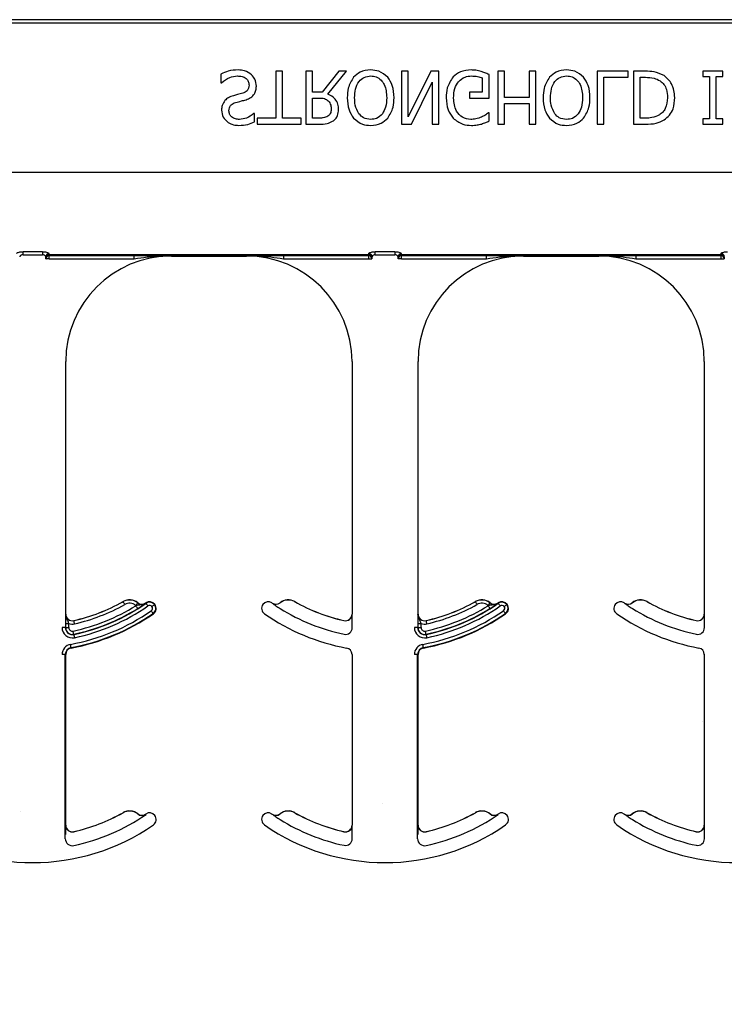
# Model space of a CAD drawing. Units: inches. Extents: x -16 to 88, y -8 to 105.
# Drawn here: x 38 to 40, y 37 to 39 of the extents above; entities that cross this region are included whole.
import ezdxf

# ---------------------------------------------------------------- set-up
doc = ezdxf.new("R2010")
doc.units = ezdxf.units.IN
doc.header["$MEASUREMENT"] = 0
doc.layers.add('Notes', color=7, linetype='Continuous')

# ---------------------------------------------------------------- blocks, each defined once
blk = doc.blocks.new('8ifixed')
at = {"color": 8, "linetype": 'Continuous', "lineweight": 25}
for p, q in [((130.6484, 46.6827), (122.6484, 46.6827)), ((122.6484, 46.6749), (130.6484, 46.6749)), ((130.6484, 46.321), (122.6484, 46.321)), ((127.0883, 46.1332), (127.0423, 46.1332)), ((127.0423, 46.126), (127.0423, 46.1332)), ((127.0423, 46.126), (127.0883, 46.126)), ((127.0883, 46.1332), (127.0883, 46.126)), ((127.0966, 46.1165), (127.0967, 46.1164)), ((127.1045, 46.1164), (127.0967, 46.1164)), ((127.8601, 46.1261), (127.1043, 46.1261)), ((127.1043, 46.1252), (127.1043, 46.1261)), ((127.8601, 46.1252), (127.1043, 46.1252)), ((127.1044, 46.1243), (127.86, 46.1243)), ((127.1045, 46.1242), (127.1044, 46.1243)), ((127.3056, 46.1242), (127.1045, 46.1242)), ((127.1045, 46.1164), (127.1045, 46.1242)), ((127.1045, 46.1164), (127.3056, 46.1164)), ((127.3056, 46.1164), (127.3056, 46.1242)), ((127.3934, 46.1229), (127.3934, 46.1239)), ((127.571, 46.1239), (127.571, 46.1229)), ((127.8599, 46.1242), (127.6588, 46.1242)), ((127.6588, 46.1242), (127.6588, 46.1164)), ((127.6588, 46.1164), (127.8599, 46.1164)), ((127.86, 46.1243), (127.8599, 46.1242)), ((127.8599, 46.1242), (127.8599, 46.1164)), ((127.8599, 46.1164), (127.8677, 46.1164)), ((127.8601, 46.1261), (127.8601, 46.1252)), ((127.8677, 46.1164), (127.8678, 46.1165)), ((127.9221, 46.1332), (127.8761, 46.1332)), ((127.8761, 46.126), (127.8761, 46.1332)), ((127.8761, 46.126), (127.9221, 46.126)), ((127.9221, 46.1332), (127.9221, 46.126)), ((127.9304, 46.1165), (127.9305, 46.1164)), ((127.9383, 46.1164), (127.9305, 46.1164)), ((128.694, 46.1261), (127.9381, 46.1261)), ((127.9381, 46.1252), (127.9381, 46.1261)), ((128.694, 46.1252), (127.9381, 46.1252)), ((127.9382, 46.1243), (128.6939, 46.1243)), ((127.9383, 46.1242), (127.9382, 46.1243)), ((128.1394, 46.1242), (127.9383, 46.1242)), ((127.9383, 46.1164), (127.9383, 46.1242)), ((127.9383, 46.1164), (128.1394, 46.1164)), ((128.1394, 46.1164), (128.1394, 46.1242)), ((128.2272, 46.1229), (128.2272, 46.1239)), ((128.4048, 46.1239), (128.4048, 46.1229)), ((128.6938, 46.1242), (128.4926, 46.1242)), ((128.4926, 46.1242), (128.4926, 46.1164)), ((128.4926, 46.1164), (128.6938, 46.1164)), ((128.6939, 46.1243), (128.6938, 46.1242)), ((128.6938, 46.1242), (128.6938, 46.1164)), ((128.6938, 46.1164), (128.7016, 46.1164)), ((128.694, 46.1261), (128.694, 46.1252)), ((128.7016, 46.1164), (128.7017, 46.1165)), ((127.279, 45.3042), (127.2791, 45.3041)), ((127.3138, 45.3014), (127.3137, 45.3013)), ((127.3325, 45.3007), (127.3324, 45.3008)), ((127.3329, 45.3011), (127.3334, 45.3003)), ((127.3536, 45.297), (127.3543, 45.2976)), ((127.632, 45.3008), (127.6319, 45.3007)), ((127.6507, 45.3013), (127.6506, 45.3014)), ((127.6853, 45.3041), (127.6854, 45.3042)), ((128.1129, 45.3042), (128.1129, 45.3041)), ((128.1476, 45.3014), (128.1475, 45.3013)), ((128.1663, 45.3007), (128.1663, 45.3008)), ((128.1667, 45.3011), (128.1673, 45.3003)), ((128.1874, 45.297), (128.1882, 45.2976)), ((128.4658, 45.3008), (128.4657, 45.3007)), ((128.4845, 45.3013), (128.4845, 45.3014)), ((128.5191, 45.3041), (128.5192, 45.3042)), ((127.1434, 45.2746), (127.1433, 45.2746)), ((127.3502, 45.2762), (127.3507, 45.2754)), ((127.8211, 45.2746), (127.821, 45.2746)), ((127.9772, 45.2746), (127.9771, 45.2746)), ((128.184, 45.2762), (128.1846, 45.2754)), ((128.655, 45.2746), (128.6548, 45.2746)), ((127.143, 45.2525), (127.143, 45.2426)), ((127.143, 45.2525), (127.1508, 45.2525)), ((127.1508, 45.2426), (127.1508, 45.2525)), ((127.1625, 45.2593), (127.1625, 45.2594)), ((127.8019, 45.2594), (127.8019, 45.2593)), ((127.8214, 45.2426), (127.8214, 45.2525)), ((127.9768, 45.2525), (127.9768, 45.2426)), ((127.9768, 45.2525), (127.9847, 45.2525)), ((127.9847, 45.2426), (127.9847, 45.2525)), ((127.9964, 45.2593), (127.9963, 45.2594)), ((128.6357, 45.2594), (128.6357, 45.2593)), ((128.6552, 45.2426), (128.6552, 45.2525)), ((127.1424, 45.2426), (127.1346, 45.2426)), ((127.143, 45.2426), (127.1424, 45.2426)), ((127.143, 45.2426), (127.1508, 45.2426)), ((127.1625, 45.2264), (127.1623, 45.2269)), ((127.9763, 45.2426), (127.9685, 45.2426)), ((127.9768, 45.2426), (127.9763, 45.2426)), ((127.9768, 45.2426), (127.9847, 45.2426)), ((127.9963, 45.2264), (127.9962, 45.2269)), ((127.1562, 45.1943), (127.156, 45.1952)), ((127.99, 45.1943), (127.9899, 45.1952)), ((127.1424, 45.1789), (127.1346, 45.1789)), ((127.1424, 44.7426), (127.1424, 45.1789)), ((127.1424, 45.1789), (127.1434, 45.1789)), ((127.821, 45.1789), (127.8219, 45.1789)), ((127.9763, 45.1789), (127.9685, 45.1789)), ((127.9763, 44.7426), (127.9763, 45.1789)), ((127.9763, 45.1789), (127.9772, 45.1789)), ((128.6548, 45.1789), (128.6558, 45.1789)), ((127.279, 44.8042), (127.2791, 44.8041)), ((127.3138, 44.8014), (127.3137, 44.8013)), ((127.3325, 44.8007), (127.3324, 44.8008)), ((127.3329, 44.8011), (127.3334, 44.8003)), ((127.6101, 44.7976), (127.6108, 44.797)), ((127.632, 44.8008), (127.6319, 44.8007)), ((127.6507, 44.8013), (127.6506, 44.8014)), ((127.6853, 44.8041), (127.6854, 44.8042)), ((128.1129, 44.8042), (128.1129, 44.8041)), ((128.1476, 44.8014), (128.1475, 44.8013)), ((128.1663, 44.8007), (128.1663, 44.8008)), ((128.1667, 44.8011), (128.1673, 44.8003)), ((128.4439, 44.7976), (128.4447, 44.797)), ((128.4658, 44.8008), (128.4657, 44.8007)), ((128.4845, 44.8013), (128.4845, 44.8014)), ((128.5191, 44.8041), (128.5192, 44.8042)), ((127.1434, 44.7746), (127.1433, 44.7746)), ((127.1625, 44.7593), (127.1625, 44.7594)), ((127.8019, 44.7594), (127.8019, 44.7593)), ((127.8211, 44.7746), (127.821, 44.7746)), ((127.9772, 44.7746), (127.9771, 44.7746)), ((127.9964, 44.7593), (127.9963, 44.7594)), ((128.6357, 44.7594), (128.6357, 44.7593)), ((128.655, 44.7746), (128.6548, 44.7746)), ((127.8214, 44.7426), (127.8214, 44.7525)), ((128.6552, 44.7426), (128.6552, 44.7525))]:
    blk.add_line(p, q, dxfattribs=at)
at = {"color": 7, "linetype": 'Continuous', "lineweight": 25}
for p, q in [((127.6404, 46.5604), (127.6404, 46.4497)), ((127.6563, 46.5604), (127.6404, 46.5604)), ((127.6563, 46.4497), (127.6563, 46.5604)), ((127.7116, 46.5604), (127.7116, 46.4354)), ((127.7275, 46.5604), (127.7116, 46.5604)), ((127.7275, 46.5114), (127.7275, 46.5604)), ((127.7895, 46.5604), (127.7501, 46.5114)), ((127.7638, 46.5067), (127.8082, 46.5604)), ((127.8082, 46.5604), (127.7895, 46.5604)), ((127.9537, 46.5604), (127.9379, 46.5604)), ((127.9379, 46.5604), (127.9379, 46.4354)), ((128.0077, 46.5604), (127.9537, 46.4527)), ((127.9537, 46.4527), (127.9537, 46.5604)), ((128.0265, 46.5604), (128.0077, 46.5604)), ((128.0265, 46.4354), (128.0265, 46.5604)), ((128.1816, 46.5604), (128.1658, 46.5604)), ((128.1658, 46.5604), (128.1658, 46.4354)), ((128.1816, 46.4987), (128.1816, 46.5604)), ((128.2401, 46.5604), (128.2401, 46.4987)), ((128.256, 46.5604), (128.2401, 46.5604)), ((128.256, 46.4354), (128.256, 46.5604)), ((128.4015, 46.5604), (128.4015, 46.4354)), ((128.4743, 46.5604), (128.4015, 46.5604)), ((128.4743, 46.5462), (128.4743, 46.5604)), ((128.5156, 46.5604), (128.487, 46.5604)), ((128.487, 46.5604), (128.487, 46.4354)), ((128.699, 46.5604), (128.6515, 46.5604)), ((128.6515, 46.5604), (128.6515, 46.5478)), ((128.699, 46.5478), (128.699, 46.5604)), ((127.5107, 46.554), (127.5107, 46.5335)), ((127.5107, 46.5335), (127.5119, 46.5335)), ((127.9616, 46.4354), (128.0107, 46.5344)), ((128.0107, 46.5344), (128.0107, 46.4354)), ((128.1294, 46.5452), (128.1294, 46.5114)), ((128.1452, 46.4972), (128.1452, 46.5527)), ((128.4173, 46.4354), (128.4173, 46.5462)), ((128.4173, 46.5462), (128.4743, 46.5462)), ((128.5028, 46.4497), (128.5028, 46.5462)), ((128.5028, 46.5462), (128.5155, 46.5462)), ((128.6515, 46.5478), (128.6673, 46.5478)), ((128.6673, 46.5478), (128.6673, 46.4481)), ((128.6832, 46.4481), (128.6832, 46.5478)), ((128.6832, 46.5478), (128.699, 46.5478)), ((127.7501, 46.5114), (127.7275, 46.5114)), ((128.1294, 46.5114), (128.0993, 46.5114)), ((128.0993, 46.5114), (128.0993, 46.4972)), ((127.7275, 46.4972), (127.7421, 46.4972)), ((127.7275, 46.4497), (127.7275, 46.4972)), ((128.0993, 46.4972), (128.1452, 46.4972)), ((128.2401, 46.4987), (128.1816, 46.4987)), ((128.1452, 46.4623), (128.1438, 46.4623)), ((128.1452, 46.4428), (128.1452, 46.4623)), ((128.1816, 46.4845), (128.2401, 46.4845)), ((128.1816, 46.4354), (128.1816, 46.4845)), ((128.2401, 46.4845), (128.2401, 46.4354)), ((127.5898, 46.4608), (127.5886, 46.4608)), ((127.5898, 46.4405), (127.5898, 46.4608)), ((127.6404, 46.4497), (127.5961, 46.4497)), ((127.5961, 46.4497), (127.5961, 46.4354)), ((127.7006, 46.4497), (127.6563, 46.4497)), ((127.7006, 46.4354), (127.7006, 46.4497)), ((127.7439, 46.4497), (127.7275, 46.4497)), ((128.5155, 46.4497), (128.5028, 46.4497)), ((128.6515, 46.4481), (128.6515, 46.4354)), ((128.6673, 46.4481), (128.6515, 46.4481)), ((128.699, 46.4481), (128.6832, 46.4481)), ((128.699, 46.4354), (128.699, 46.4481)), ((127.5961, 46.4354), (127.7006, 46.4354)), ((127.7116, 46.4354), (127.7436, 46.4354)), ((127.9379, 46.4354), (127.9616, 46.4354)), ((128.0107, 46.4354), (128.0265, 46.4354)), ((128.1658, 46.4354), (128.1816, 46.4354)), ((128.2401, 46.4354), (128.256, 46.4354)), ((128.4015, 46.4354), (128.4173, 46.4354)), ((128.487, 46.4354), (128.5153, 46.4354)), ((128.6515, 46.4354), (128.699, 46.4354)), ((127.3934, 46.1229), (127.571, 46.1229)), ((128.2272, 46.1229), (128.4048, 46.1229)), ((127.1434, 45.2746), (127.1434, 45.8729)), ((127.821, 45.8729), (127.821, 45.2746)), ((127.9772, 45.2746), (127.9772, 45.8729)), ((128.6548, 45.8729), (128.6548, 45.2746)), ((127.1434, 44.7746), (127.1434, 45.1789)), ((127.821, 45.1789), (127.821, 44.7746)), ((127.9772, 44.7746), (127.9772, 45.1789)), ((128.6548, 45.1789), (128.6548, 44.7746))]:
    blk.add_line(p, q, dxfattribs=at)
at = {"color": 8, "linetype": 'Continuous', "lineweight": 25, "flags": 128}
for points in [[(127.2829, 45.2973), (127.2822, 45.2986), (127.2815, 45.2999), (127.2808, 45.301), (127.2802, 45.3021), (127.2798, 45.3029), (127.2794, 45.3036), (127.2792, 45.304), (127.2791, 45.3041)], [(127.3088, 45.2952), (127.3098, 45.2964), (127.3107, 45.2975), (127.3115, 45.2985), (127.3122, 45.2995), (127.3129, 45.3002), (127.3133, 45.3008), (127.3136, 45.3012), (127.3137, 45.3013)], [(127.3334, 45.3003), (127.3335, 45.3002), (127.3338, 45.2998), (127.3342, 45.2992), (127.3348, 45.2984), (127.3354, 45.2974), (127.3362, 45.2963), (127.337, 45.2951), (127.3379, 45.2939)], [(127.3536, 45.297), (127.3534, 45.2969), (127.3531, 45.2966), (127.3525, 45.2962), (127.3517, 45.2956), (127.3507, 45.2949), (127.3497, 45.2941), (127.3485, 45.2933), (127.3473, 45.2924)], [(128.1168, 45.2973), (128.116, 45.2986), (128.1153, 45.2999), (128.1147, 45.301), (128.1141, 45.3021), (128.1136, 45.3029), (128.1132, 45.3036), (128.113, 45.304), (128.1129, 45.3041)], [(128.1427, 45.2952), (128.1436, 45.2964), (128.1445, 45.2975), (128.1454, 45.2985), (128.1461, 45.2995), (128.1467, 45.3002), (128.1471, 45.3008), (128.1474, 45.3012), (128.1475, 45.3013)], [(128.1673, 45.3003), (128.1674, 45.3002), (128.1676, 45.2998), (128.168, 45.2992), (128.1686, 45.2984), (128.1693, 45.2974), (128.17, 45.2963), (128.1709, 45.2951), (128.1717, 45.2939)], [(128.1874, 45.297), (128.1873, 45.2969), (128.1869, 45.2966), (128.1863, 45.2962), (128.1855, 45.2956), (128.1846, 45.2949), (128.1835, 45.2941), (128.1824, 45.2933), (128.1811, 45.2924)], [(127.3137, 45.288), (127.3136, 45.2881), (127.3134, 45.2885), (127.313, 45.2891), (127.3125, 45.29), (127.3119, 45.291), (127.3112, 45.2921), (127.3104, 45.2933), (127.3096, 45.2946)], [(127.3502, 45.2762), (127.3501, 45.2764), (127.3498, 45.2767), (127.3494, 45.2773), (127.3488, 45.2781), (127.3482, 45.2791), (127.3474, 45.2802), (127.3466, 45.2814), (127.3457, 45.2826)], [(128.1476, 45.288), (128.1475, 45.2881), (128.1472, 45.2885), (128.1468, 45.2891), (128.1463, 45.29), (128.1457, 45.291), (128.145, 45.2921), (128.1442, 45.2933), (128.1434, 45.2946)], [(128.184, 45.2762), (128.1839, 45.2764), (128.1837, 45.2767), (128.1832, 45.2773), (128.1827, 45.2781), (128.182, 45.2791), (128.1812, 45.2802), (128.1804, 45.2814), (128.1796, 45.2826)], [(127.1643, 45.2516), (127.1639, 45.2531), (127.1636, 45.2545), (127.1633, 45.2558), (127.163, 45.257), (127.1628, 45.2579), (127.1627, 45.2586), (127.1626, 45.2591), (127.1625, 45.2593)], [(127.9981, 45.2516), (127.9978, 45.2531), (127.9974, 45.2545), (127.9971, 45.2558), (127.9969, 45.257), (127.9967, 45.2579), (127.9965, 45.2586), (127.9964, 45.2591), (127.9964, 45.2593)], [(127.1623, 45.2269), (127.1623, 45.2271), (127.1622, 45.2276), (127.1621, 45.2283), (127.1619, 45.2292), (127.1616, 45.2304), (127.1613, 45.2317), (127.161, 45.2331), (127.1607, 45.2346)], [(127.1625, 45.2264), (127.1625, 45.2262), (127.1626, 45.2258), (127.1627, 45.2251), (127.1629, 45.2241), (127.1632, 45.223), (127.1635, 45.2217), (127.1638, 45.2202), (127.1641, 45.2188)], [(127.9962, 45.2269), (127.9961, 45.2271), (127.9961, 45.2276), (127.9959, 45.2283), (127.9957, 45.2292), (127.9955, 45.2304), (127.9952, 45.2317), (127.9949, 45.2331), (127.9946, 45.2346)], [(127.9963, 45.2264), (127.9963, 45.2262), (127.9964, 45.2258), (127.9966, 45.2251), (127.9968, 45.2241), (127.997, 45.223), (127.9973, 45.2217), (127.9976, 45.2202), (127.9979, 45.2188)], [(127.156, 45.1952), (127.156, 45.1954), (127.1559, 45.1958), (127.1558, 45.1966), (127.1556, 45.1975), (127.1554, 45.1987), (127.1551, 45.2), (127.1549, 45.2014), (127.1546, 45.2029)], [(127.9899, 45.1952), (127.9898, 45.1954), (127.9897, 45.1958), (127.9896, 45.1966), (127.9894, 45.1975), (127.9892, 45.1987), (127.989, 45.2), (127.9887, 45.2014), (127.9884, 45.2029)]]:
    blk.add_lwpolyline(points, dxfattribs=at)
at = {"color": 8, "linetype": 'Continuous', "lineweight": 25}
for centre, radius, start, end in [((127.1039, 46.1208), 0.00774, 89.4894, 178.9159), ((127.1043, 46.1182), 0.00782, 90.0295, 179.9102), ((127.1039, 46.1177), 0.00748, 87.268, 175.7604), ((127.1044, 46.1165), 0.00781, 90.0214, 179.9786), ((127.1045, 46.1164), 0.00781, 90.0214, 179.9786), ((127.8599, 46.1164), 0.00781, 0.0153, 89.9847), ((127.86, 46.1165), 0.00781, 0.0153, 89.9847), ((127.8601, 46.1182), 0.00782, 0.0916, 89.9687), ((127.8605, 46.1177), 0.00748, 4.2459, 92.7257), ((127.8605, 46.1208), 0.00774, 1.0841, 90.5149), ((127.9377, 46.1208), 0.00774, 89.4851, 178.9159), ((127.9381, 46.1182), 0.00782, 90.0295, 179.9102), ((127.9377, 46.1177), 0.00748, 87.2743, 175.7541), ((127.9382, 46.1165), 0.00781, 90.0196, 179.9847), ((127.9383, 46.1164), 0.00781, 90.0196, 179.9847), ((128.6938, 46.1164), 0.00781, 0.0238, 89.9762), ((128.6939, 46.1165), 0.00781, 0.0238, 89.9762), ((128.694, 46.1182), 0.00782, 0.0898, 89.9705), ((128.6943, 46.1177), 0.00748, 4.2396, 92.732), ((128.6944, 46.1208), 0.00774, 1.0841, 90.5149), ((127.0653, 45.6859), 0.4454, 282.8396, 299.2478), ((127.2943, 45.277), 0.0311, 51.4439, 119.2478), ((127.2943, 45.277), 0.0233, 51.4439, 119.2478), ((127.3418, 45.2883), 0.0147, 36.6607, 124.8121), ((127.3418, 45.2883), 0.0147, 304.8121, 36.6607), ((127.6409, 45.3136), 0.0158, 235.2559, 308.5561), ((127.6701, 45.277), 0.0311, 60.7522, 128.5561), ((127.8991, 45.6859), 0.4454, 282.8396, 299.2478), ((128.1281, 45.277), 0.0311, 51.4439, 119.2478), ((128.1281, 45.277), 0.0233, 51.4439, 119.2478), ((128.1756, 45.2883), 0.0147, 36.6607, 124.8121), ((128.1756, 45.2883), 0.0147, 304.8121, 36.6607), ((128.4747, 45.3136), 0.0158, 235.2559, 308.5561), ((128.5039, 45.277), 0.0311, 60.7522, 128.5561), ((127.0653, 45.6859), 0.4912, 280.4757, 304.8121), ((127.0653, 45.6859), 0.499, 280.4757, 304.8121), ((127.0653, 45.6859), 0.4613, 281.9405, 301.9759), ((127.0653, 45.6859), 0.4691, 281.9405, 301.9759), ((127.0653, 45.6859), 0.4775, 281.9405, 304.8121), ((127.3235, 45.3136), 0.0236, 231.4439, 233.7426), ((127.3418, 45.2883), 0.00686, 36.6607, 124.8121), ((127.3418, 45.2883), 0.00686, 304.8121, 36.6607), ((127.8991, 45.6859), 0.4691, 238.0241, 258.0595), ((127.8991, 45.6859), 0.4912, 280.4757, 304.8121), ((127.8991, 45.6859), 0.499, 280.4757, 304.8121), ((127.8991, 45.6859), 0.4613, 281.9405, 301.9759), ((127.8991, 45.6859), 0.4691, 281.9405, 301.9759), ((127.8991, 45.6859), 0.4775, 281.9405, 304.8121), ((128.1574, 45.3136), 0.0236, 231.4439, 233.7426), ((128.1756, 45.2883), 0.00686, 36.6607, 124.8121), ((128.1756, 45.2883), 0.00686, 304.8121, 36.6607), ((128.733, 45.6859), 0.4691, 238.0241, 258.0595), ((127.159, 45.2746), 0.0236, 249.6112, 282.8396), ((127.9929, 45.2746), 0.0236, 249.6112, 282.8396), ((127.159, 45.2426), 0.0244, 180, 281.9405), ((127.159, 45.2426), 0.016, 180, 281.9405), ((127.159, 45.2426), 0.00821, 180, 281.9405), ((127.8054, 45.2426), 0.016, 258.0595, 0), ((127.9929, 45.2426), 0.0244, 180, 281.9405), ((127.9929, 45.2426), 0.016, 180, 281.9405), ((127.9929, 45.2426), 0.00821, 180, 281.9405), ((128.6392, 45.2426), 0.016, 258.0595, 0), ((127.159, 45.1789), 0.0244, 100.4757, 180), ((127.9929, 45.1789), 0.0244, 100.4757, 180), ((127.2943, 44.777), 0.0311, 51.4439, 119.2478), ((127.6701, 44.777), 0.0311, 60.7522, 128.5561), ((128.1281, 44.777), 0.0311, 51.4439, 119.2478), ((128.5039, 44.777), 0.0311, 60.7522, 128.5561), ((127.6409, 44.8136), 0.0158, 235.2559, 308.5561), ((127.8991, 45.1859), 0.4691, 238.0241, 258.0595), ((128.4747, 44.8136), 0.0158, 235.2559, 308.5561), ((128.733, 45.1859), 0.4691, 238.0241, 258.0595), ((127.8054, 44.7426), 0.016, 258.0595, 0), ((128.6392, 44.7426), 0.016, 258.0595, 0)]:
    blk.add_arc(centre, radius, start, end, dxfattribs=at)
at = {"color": 7, "linetype": 'Continuous', "lineweight": 25}
for centre, radius, start, end in [((127.3934, 45.8729), 0.25, 90, 180), ((127.571, 45.8729), 0.25, 0, 90), ((128.2272, 45.8729), 0.25, 90, 180), ((128.4048, 45.8729), 0.25, 0, 90), ((127.0653, 45.6859), 0.4375, 282.8396, 299.2478), ((127.0653, 45.6859), 0.4376, 282.8396, 299.2478), ((127.0653, 45.6859), 0.4697, 281.9405, 304.8121), ((127.2943, 45.277), 0.0313, 51.4439, 119.2478), ((127.3235, 45.3136), 0.0158, 231.4439, 304.7441), ((127.3235, 45.3136), 0.0156, 231.4439, 304.7441), ((127.0653, 45.6859), 0.4688, 304.7441, 304.8121), ((127.3418, 45.2883), 0.0156, 36.6607, 124.8121), ((127.3418, 45.2883), 0.0156, 304.8121, 36.6607), ((127.6226, 45.2883), 0.0156, 143.3393, 235.1879), ((127.6226, 45.2883), 0.0156, 55.1879, 143.3393), ((127.8991, 45.6859), 0.4688, 235.1879, 235.2559), ((127.6409, 45.3136), 0.0156, 235.2559, 308.5561), ((127.6701, 45.277), 0.0313, 60.7522, 128.5561), ((127.8991, 45.6859), 0.4376, 240.7522, 257.1604), ((127.8991, 45.6859), 0.4375, 240.7522, 257.1604), ((127.8991, 45.6859), 0.4375, 282.8396, 299.2478), ((127.8991, 45.6859), 0.4697, 281.9405, 304.8121), ((127.8991, 45.6859), 0.4376, 282.8396, 299.2478), ((128.1281, 45.277), 0.0313, 51.4439, 119.2478), ((128.1574, 45.3136), 0.0158, 231.4439, 304.7441), ((128.1574, 45.3136), 0.0156, 231.4439, 304.7441), ((127.8991, 45.6859), 0.4688, 304.7441, 304.8121), ((128.1756, 45.2883), 0.0156, 36.6607, 124.8121), ((128.1756, 45.2883), 0.0156, 304.8121, 36.6607), ((128.4564, 45.2883), 0.0156, 143.3393, 235.1879), ((128.4564, 45.2883), 0.0156, 55.1879, 143.3393), ((128.733, 45.6859), 0.4688, 235.1879, 235.2559), ((128.4747, 45.3136), 0.0156, 235.2559, 308.5561), ((128.5039, 45.277), 0.0313, 60.7522, 128.5561), ((128.733, 45.6859), 0.4376, 240.7522, 257.1604), ((128.733, 45.6859), 0.4375, 240.7522, 257.1604), ((127.159, 45.2746), 0.0158, 180, 282.8396), ((127.159, 45.2746), 0.0156, 180, 282.8396), ((127.0653, 45.6859), 0.5, 280.4757, 304.8121), ((127.8991, 45.6859), 0.5, 235.1879, 259.5243), ((127.8054, 45.2746), 0.0158, 257.1604, 0), ((127.8054, 45.2746), 0.0156, 257.1604, 0), ((127.9929, 45.2746), 0.0158, 180, 282.8396), ((127.9929, 45.2746), 0.0156, 180, 282.8396), ((127.8991, 45.6859), 0.5, 280.4757, 304.8121), ((128.733, 45.6859), 0.5, 235.1879, 259.5243), ((128.6392, 45.2746), 0.0158, 257.1604, 0), ((128.6392, 45.2746), 0.0156, 257.1604, 0), ((127.159, 45.2426), 0.0166, 180, 281.9405), ((127.9929, 45.2426), 0.0166, 180, 281.9405), ((127.159, 45.1789), 0.0166, 100.4757, 180), ((127.159, 45.1789), 0.0156, 100.4757, 180), ((127.8054, 45.1789), 0.0156, 0, 79.5243), ((127.9929, 45.1789), 0.0166, 100.4757, 180), ((127.9929, 45.1789), 0.0156, 100.4757, 180), ((128.6392, 45.1789), 0.0156, 0, 79.5243), ((127.2943, 44.777), 0.0313, 51.4439, 119.2478), ((127.6701, 44.777), 0.0313, 60.7522, 128.5561), ((128.1281, 44.777), 0.0313, 51.4439, 119.2478), ((128.5039, 44.777), 0.0313, 60.7522, 128.5561), ((127.0653, 45.1859), 0.4375, 282.8396, 299.2478), ((127.0653, 45.1859), 0.4376, 282.8396, 299.2478), ((127.0653, 45.1859), 0.4697, 281.9405, 304.8121), ((127.3235, 44.8136), 0.0158, 231.4439, 304.7441), ((127.3235, 44.8136), 0.0156, 231.4439, 304.7441), ((127.0653, 45.1859), 0.4688, 304.7441, 304.8121), ((127.3418, 44.7883), 0.0156, 36.6607, 124.8121), ((127.3418, 44.7883), 0.0156, 304.8121, 36.6607), ((127.6226, 44.7883), 0.0156, 143.3393, 235.1879), ((127.6226, 44.7883), 0.0156, 55.1879, 143.3393), ((127.8991, 45.1859), 0.4687, 235.1879, 235.2559), ((127.6409, 44.8136), 0.0156, 235.2559, 308.5561), ((127.8991, 45.1859), 0.4376, 240.7522, 257.1604), ((127.8991, 45.1859), 0.4375, 240.7522, 257.1604), ((127.8991, 45.1859), 0.4375, 282.8396, 299.2478), ((127.8991, 45.1859), 0.4697, 281.9405, 304.8121), ((127.8991, 45.1859), 0.4376, 282.8396, 299.2478), ((128.1574, 44.8136), 0.0158, 231.4439, 304.7441), ((128.1574, 44.8136), 0.0156, 231.4439, 304.7441), ((127.8991, 45.1859), 0.4688, 304.7441, 304.8121), ((128.1756, 44.7883), 0.0156, 36.6607, 124.8121), ((128.1756, 44.7883), 0.0156, 304.8121, 36.6607), ((128.4564, 44.7883), 0.0156, 143.3393, 235.1879), ((128.4564, 44.7883), 0.0156, 55.1879, 143.3393), ((128.733, 45.1859), 0.4687, 235.1879, 235.2559), ((128.4747, 44.8136), 0.0156, 235.2559, 308.5561), ((128.733, 45.1859), 0.4376, 240.7522, 257.1604), ((128.733, 45.1859), 0.4375, 240.7522, 257.1604), ((127.0653, 45.1859), 0.5, 235.1879, 304.8121), ((127.159, 44.7746), 0.0158, 180, 282.8396), ((127.159, 44.7746), 0.0156, 180, 282.8396), ((127.8991, 45.1859), 0.5, 235.1879, 304.8121), ((127.8054, 44.7746), 0.0158, 257.1604, 0), ((127.8054, 44.7746), 0.0156, 257.1604, 0), ((127.9929, 44.7746), 0.0158, 180, 282.8396), ((127.9929, 44.7746), 0.0156, 180, 282.8396), ((128.733, 45.1859), 0.5, 235.1879, 304.8121), ((128.6392, 44.7746), 0.0158, 257.1604, 0), ((128.6392, 44.7746), 0.0156, 257.1604, 0), ((127.159, 44.7426), 0.0166, 180, 281.9405), ((127.9929, 44.7426), 0.0166, 180, 281.9405)]:
    blk.add_arc(centre, radius, start, end, dxfattribs=at)
at = {"color": 8, "linetype": 'Continuous', "lineweight": 25, "extrusion": (0, 0, -1)}
for centre, major_axis, ratio, start_param, end_param in [((127.0965, 46.2197), (0, -0.1016), 0.017455, 0.048613, 0.235882), ((127.0966, 46.1321), (0, -0.0156), 0.017455, 0.017453, 0.484171), ((127.1043, 46.2197), (0, -0.0938), 0.01891, 0.048613, 0.235882), ((127.1044, 46.1321), (0, -0.00781), 0.03491, 0.017453, 0.484171), ((127.86, 46.1321), (0, -0.00781), 0.03491, 5.799014, 6.265732), ((127.8601, 46.2197), (0, -0.0938), 0.01891, 6.047304, 6.234572), ((127.8678, 46.1321), (0, -0.0156), 0.017455, 5.799014, 6.265732), ((127.8679, 46.2197), (0, -0.1016), 0.017455, 6.047304, 6.234572), ((127.9304, 46.2197), (0, -0.1016), 0.017455, 0.048613, 0.235882), ((127.9304, 46.1321), (0, -0.0156), 0.017455, 0.017453, 0.484171), ((127.9382, 46.2197), (0, -0.0938), 0.01891, 0.048613, 0.235882), ((127.9382, 46.1321), (0, -0.00781), 0.03491, 0.017453, 0.484171), ((128.6939, 46.1321), (0, -0.00781), 0.03491, 5.799014, 6.265732), ((128.6939, 46.2197), (0, -0.0938), 0.01891, 6.047304, 6.234572), ((128.7017, 46.1321), (0, -0.0156), 0.017455, 5.799014, 6.265732), ((128.7017, 46.2197), (0, -0.1016), 0.017455, 6.047304, 6.234572)]:
    blk.add_ellipse(centre, major_axis=major_axis, ratio=ratio, start_param=start_param, end_param=end_param, dxfattribs=at)
at = {"color": 7, "linetype": 'Continuous', "lineweight": 25}
for points, knots in [([(127.5512, 46.5636), (127.5433, 46.5632), (127.5292, 46.5624), (127.5164, 46.5566), (127.5107, 46.554)], [0, 0, 0, 0, 0.559449, 1, 1, 1, 1]), ([(127.5834, 46.5521), (127.578, 46.556), (127.5683, 46.563), (127.5564, 46.5634), (127.5512, 46.5636)], [0, 0, 0, 0, 0.5584267, 1, 1, 1, 1]), ([(127.8651, 46.5636), (127.8564, 46.5629), (127.8409, 46.5615), (127.8297, 46.551), (127.8247, 46.5464)], [0, 0, 0, 0, 0.5598169, 1, 1, 1, 1]), ([(127.9055, 46.5464), (127.8989, 46.5521), (127.8872, 46.5622), (127.8719, 46.5632), (127.8651, 46.5636)], [0, 0, 0, 0, 0.558213, 1, 1, 1, 1]), ([(128.1035, 46.5636), (128.0945, 46.563), (128.0782, 46.5618), (128.0658, 46.5516), (128.0603, 46.5471)], [0, 0, 0, 0, 0.560268, 1, 1, 1, 1]), ([(128.1267, 46.5599), (128.1224, 46.5611), (128.1149, 46.5633), (128.107, 46.5635), (128.1035, 46.5636)], [0, 0, 0, 0, 0.560028, 1, 1, 1, 1]), ([(128.1452, 46.5527), (128.1418, 46.5542), (128.1358, 46.5569), (128.1294, 46.559), (128.1267, 46.5599)], [0, 0, 0, 0, 0.560057, 1, 1, 1, 1]), ([(128.3287, 46.5636), (128.32, 46.5629), (128.3046, 46.5615), (128.2933, 46.551), (128.2883, 46.5464)], [0, 0, 0, 0, 0.5598169, 1, 1, 1, 1]), ([(128.3691, 46.5464), (128.3625, 46.5521), (128.3508, 46.5622), (128.3355, 46.5632), (128.3287, 46.5636)], [0, 0, 0, 0, 0.558213, 1, 1, 1, 1]), ([(128.5597, 46.5505), (128.5518, 46.5541), (128.5378, 46.5605), (128.5224, 46.5605), (128.5156, 46.5604)], [0, 0, 0, 0, 0.558219, 1, 1, 1, 1]), ([(127.5119, 46.5335), (127.5182, 46.5384), (127.5295, 46.547), (127.5436, 46.5487), (127.5498, 46.5494)], [0, 0, 0, 0, 0.559697, 1, 1, 1, 1]), ([(127.5498, 46.5494), (127.5535, 46.5492), (127.5608, 46.5489), (127.5703, 46.5445), (127.5763, 46.5367), (127.5769, 46.5309), (127.5772, 46.528)], [0, 0, 0, 0, 0.281206, 0.560536, 0.780105, 1, 1, 1, 1]), ([(127.5946, 46.5252), (127.5939, 46.5309), (127.5928, 46.541), (127.5863, 46.5487), (127.5834, 46.5521)], [0, 0, 0, 0, 0.559615, 1, 1, 1, 1]), ([(127.8247, 46.5464), (127.8197, 46.5381), (127.8106, 46.5231), (127.81, 46.5057), (127.8098, 46.498)], [0, 0, 0, 0, 0.55824, 1, 1, 1, 1]), ([(127.8272, 46.498), (127.8275, 46.5047), (127.828, 46.5182), (127.8355, 46.5359), (127.8492, 46.5477), (127.8599, 46.5488), (127.8652, 46.5494)], [0, 0, 0, 0, 0.281212, 0.560851, 0.780342, 1, 1, 1, 1]), ([(127.8652, 46.5494), (127.8697, 46.549), (127.8787, 46.5482), (127.8902, 46.5404), (127.9015, 46.5241), (127.9024, 46.5087), (127.9031, 46.498)], [0, 0, 0, 0, 0.1869347, 0.3735764, 0.5606265, 1, 1, 1, 1]), ([(127.9205, 46.498), (127.92, 46.5078), (127.9192, 46.5254), (127.9096, 46.54), (127.9055, 46.5464)], [0, 0, 0, 0, 0.56058, 1, 1, 1, 1]), ([(128.0603, 46.5471), (128.0547, 46.5387), (128.0448, 46.5236), (128.0442, 46.5057), (128.0439, 46.4977)], [0, 0, 0, 0, 0.557973, 1, 1, 1, 1]), ([(128.0613, 46.4972), (128.0616, 46.505), (128.0622, 46.519), (128.0696, 46.5307), (128.0729, 46.5359)], [0, 0, 0, 0, 0.560604, 1, 1, 1, 1]), ([(128.0729, 46.5359), (128.0778, 46.5403), (128.0865, 46.5482), (128.0981, 46.549), (128.1033, 46.5494)], [0, 0, 0, 0, 0.5584, 1, 1, 1, 1]), ([(128.1033, 46.5494), (128.1083, 46.5492), (128.1172, 46.549), (128.1256, 46.5463), (128.1294, 46.5452)], [0, 0, 0, 0, 0.560405, 1, 1, 1, 1]), ([(128.2883, 46.5464), (128.2833, 46.5381), (128.2742, 46.5231), (128.2736, 46.5057), (128.2734, 46.498)], [0, 0, 0, 0, 0.55824, 1, 1, 1, 1]), ([(128.2908, 46.498), (128.2911, 46.5047), (128.2916, 46.5182), (128.2991, 46.5359), (128.3128, 46.5477), (128.3235, 46.5488), (128.3288, 46.5494)], [0, 0, 0, 0, 0.28121, 0.560847, 0.780336, 1, 1, 1, 1]), ([(128.3288, 46.5494), (128.3333, 46.549), (128.3423, 46.5482), (128.3538, 46.5404), (128.3651, 46.5241), (128.366, 46.5087), (128.3667, 46.498)], [0, 0, 0, 0, 0.186927, 0.373577, 0.560623, 1, 1, 1, 1]), ([(128.3841, 46.498), (128.3836, 46.5078), (128.3828, 46.5254), (128.3732, 46.54), (128.3691, 46.5464)], [0, 0, 0, 0, 0.56058, 1, 1, 1, 1]), ([(128.5155, 46.5462), (128.5224, 46.5461), (128.5347, 46.546), (128.5455, 46.5404), (128.5502, 46.5379)], [0, 0, 0, 0, 0.560914, 1, 1, 1, 1]), ([(128.5502, 46.5379), (128.5535, 46.5352), (128.5601, 46.5297), (128.5667, 46.5155), (128.5673, 46.5045), (128.5677, 46.4978)], [0, 0, 0, 0, 0.279899, 0.559914, 1, 1, 1, 1]), ([(128.5851, 46.4981), (128.5838, 46.5097), (128.5816, 46.5304), (128.5664, 46.5443), (128.5597, 46.5505)], [0, 0, 0, 0, 0.559927, 1, 1, 1, 1]), ([(127.5625, 46.5085), (127.5584, 46.5074), (127.5511, 46.5054), (127.5437, 46.5035), (127.5404, 46.5027)], [0, 0, 0, 0, 0.55995, 1, 1, 1, 1]), ([(127.5772, 46.528), (127.577, 46.5255), (127.5767, 46.5206), (127.5723, 46.5124), (127.5662, 46.51), (127.5625, 46.5085)], [0, 0, 0, 0, 0.281332, 0.561522, 1, 1, 1, 1]), ([(127.5703, 46.4932), (127.5741, 46.4947), (127.5817, 46.4975), (127.5899, 46.5058), (127.594, 46.5156), (127.5944, 46.522), (127.5946, 46.5252)], [0, 0, 0, 0, 0.280385, 0.559444, 0.779528, 1, 1, 1, 1]), ([(127.5202, 46.4914), (127.5176, 46.4876), (127.5128, 46.4806), (127.5124, 46.4722), (127.5123, 46.4685)], [0, 0, 0, 0, 0.558644, 1, 1, 1, 1]), ([(127.5404, 46.5027), (127.5362, 46.5014), (127.5286, 46.4991), (127.5228, 46.4938), (127.5202, 46.4914)], [0, 0, 0, 0, 0.560347, 1, 1, 1, 1]), ([(127.5297, 46.4666), (127.5298, 46.4692), (127.5301, 46.4743), (127.5351, 46.4826), (127.5414, 46.4851), (127.5452, 46.4866)], [0, 0, 0, 0, 0.281166, 0.560962, 1, 1, 1, 1]), ([(127.5452, 46.4866), (127.5499, 46.4878), (127.5583, 46.4899), (127.5666, 46.4922), (127.5703, 46.4932)], [0, 0, 0, 0, 0.56003, 1, 1, 1, 1]), ([(127.7421, 46.4972), (127.7467, 46.4972), (127.755, 46.4972), (127.7617, 46.4926), (127.7647, 46.4907)], [0, 0, 0, 0, 0.562336, 1, 1, 1, 1]), ([(127.7892, 46.4697), (127.7889, 46.4741), (127.7883, 46.4831), (127.7804, 46.4978), (127.7701, 46.5033), (127.7638, 46.5067)], [0, 0, 0, 0, 0.281132, 0.561471, 1, 1, 1, 1]), ([(127.7647, 46.4907), (127.7671, 46.4873), (127.7714, 46.4813), (127.7717, 46.474), (127.7718, 46.4707)], [0, 0, 0, 0, 0.557678, 1, 1, 1, 1]), ([(127.8098, 46.498), (127.8102, 46.4881), (127.8111, 46.4705), (127.8206, 46.4558), (127.8248, 46.4494)], [0, 0, 0, 0, 0.560369, 1, 1, 1, 1]), ([(127.8374, 46.4596), (127.8339, 46.4664), (127.8276, 46.4785), (127.8273, 46.492), (127.8272, 46.498)], [0, 0, 0, 0, 0.558321, 1, 1, 1, 1]), ([(127.9031, 46.498), (127.9028, 46.4903), (127.9024, 46.4767), (127.8958, 46.4648), (127.8929, 46.4596)], [0, 0, 0, 0, 0.560701, 1, 1, 1, 1]), ([(127.9055, 46.4494), (127.9105, 46.4578), (127.9196, 46.4728), (127.9202, 46.4903), (127.9205, 46.498)], [0, 0, 0, 0, 0.558316, 1, 1, 1, 1]), ([(128.0439, 46.4977), (128.0445, 46.4878), (128.0456, 46.4702), (128.0559, 46.4559), (128.0604, 46.4496)], [0, 0, 0, 0, 0.560186, 1, 1, 1, 1]), ([(128.102, 46.4465), (128.0951, 46.4475), (128.0814, 46.4494), (128.0641, 46.4689), (128.0624, 46.4865), (128.0613, 46.4972)], [0, 0, 0, 0, 0.279748, 0.5599932, 1, 1, 1, 1]), ([(128.2734, 46.498), (128.2738, 46.4881), (128.2747, 46.4705), (128.2842, 46.4558), (128.2884, 46.4494)], [0, 0, 0, 0, 0.560365, 1, 1, 1, 1]), ([(128.301, 46.4596), (128.2975, 46.4664), (128.2912, 46.4785), (128.2909, 46.492), (128.2908, 46.498)], [0, 0, 0, 0, 0.558321, 1, 1, 1, 1]), ([(128.3667, 46.498), (128.3664, 46.4903), (128.366, 46.4767), (128.3594, 46.4648), (128.3565, 46.4596)], [0, 0, 0, 0, 0.560698, 1, 1, 1, 1]), ([(128.3691, 46.4494), (128.3741, 46.4578), (128.3833, 46.4728), (128.3839, 46.4903), (128.3841, 46.498)], [0, 0, 0, 0, 0.558316, 1, 1, 1, 1]), ([(128.5677, 46.4978), (128.5669, 46.489), (128.5659, 46.4766), (128.557, 46.4633), (128.5514, 46.4593), (128.5486, 46.4572)], [0, 0, 0, 0, 0.558548, 0.779295, 1, 1, 1, 1]), ([(128.5598, 46.4454), (128.5643, 46.4489), (128.5732, 46.4561), (128.5833, 46.4744), (128.5844, 46.4891), (128.5851, 46.4981)], [0, 0, 0, 0, 0.280092, 0.56033, 1, 1, 1, 1]), ([(127.5123, 46.4685), (127.5131, 46.4628), (127.5146, 46.4513), (127.5264, 46.4394), (127.5399, 46.4331), (127.5489, 46.4326), (127.5534, 46.4323)], [0, 0, 0, 0, 0.2790038, 0.5585301, 0.7790733, 1, 1, 1, 1]), ([(127.5548, 46.4465), (127.5514, 46.4467), (127.5447, 46.4471), (127.5361, 46.4516), (127.5305, 46.4586), (127.53, 46.4639), (127.5297, 46.4666)], [0, 0, 0, 0, 0.280779, 0.560497, 0.780145, 1, 1, 1, 1]), ([(127.7718, 46.4707), (127.7715, 46.467), (127.7709, 46.4603), (127.766, 46.4559), (127.7639, 46.454)], [0, 0, 0, 0, 0.560418, 1, 1, 1, 1]), ([(127.7751, 46.4421), (127.7775, 46.444), (127.7823, 46.4477), (127.7882, 46.4571), (127.7888, 46.4649), (127.7892, 46.4697)], [0, 0, 0, 0, 0.280412, 0.560724, 1, 1, 1, 1]), ([(128.1438, 46.4623), (128.141, 46.4601), (128.1361, 46.456), (128.1304, 46.4534), (128.1278, 46.4522)], [0, 0, 0, 0, 0.559917, 1, 1, 1, 1]), ([(127.5534, 46.4323), (127.5605, 46.4327), (127.5731, 46.4334), (127.5847, 46.4383), (127.5898, 46.4405)], [0, 0, 0, 0, 0.559868, 1, 1, 1, 1]), ([(127.5886, 46.4608), (127.583, 46.4563), (127.5729, 46.4485), (127.5603, 46.4471), (127.5548, 46.4465)], [0, 0, 0, 0, 0.559904, 1, 1, 1, 1]), ([(127.7436, 46.4354), (127.7498, 46.4353), (127.7609, 46.4351), (127.7708, 46.44), (127.7751, 46.4421)], [0, 0, 0, 0, 0.5613999, 1, 1, 1, 1]), ([(127.7639, 46.454), (127.7603, 46.4524), (127.7539, 46.4497), (127.747, 46.4497), (127.7439, 46.4497)], [0, 0, 0, 0, 0.558097, 1, 1, 1, 1]), ([(127.8248, 46.4494), (127.8313, 46.4438), (127.8431, 46.4337), (127.8583, 46.4327), (127.8651, 46.4323)], [0, 0, 0, 0, 0.558286, 1, 1, 1, 1]), ([(127.8652, 46.4465), (127.8591, 46.4471), (127.8481, 46.4481), (127.8407, 46.4561), (127.8374, 46.4596)], [0, 0, 0, 0, 0.5592148, 1, 1, 1, 1]), ([(127.8651, 46.4323), (127.8737, 46.4331), (127.8891, 46.4345), (127.9005, 46.4448), (127.9055, 46.4494)], [0, 0, 0, 0, 0.559631, 1, 1, 1, 1]), ([(127.8929, 46.4596), (127.8885, 46.4554), (127.8807, 46.4477), (127.8699, 46.4469), (127.8652, 46.4465)], [0, 0, 0, 0, 0.558183, 1, 1, 1, 1]), ([(128.0604, 46.4496), (128.0676, 46.4439), (128.0805, 46.4338), (128.0968, 46.4327), (128.104, 46.4323)], [0, 0, 0, 0, 0.558391, 1, 1, 1, 1]), ([(128.1278, 46.4522), (128.1232, 46.4504), (128.1148, 46.4471), (128.1059, 46.4467), (128.102, 46.4465)], [0, 0, 0, 0, 0.559785, 1, 1, 1, 1]), ([(128.1273, 46.4356), (128.1307, 46.4368), (128.1368, 46.4389), (128.1426, 46.4416), (128.1452, 46.4428)], [0, 0, 0, 0, 0.559923, 1, 1, 1, 1]), ([(128.2884, 46.4494), (128.295, 46.4438), (128.3067, 46.4337), (128.3219, 46.4327), (128.3287, 46.4323)], [0, 0, 0, 0, 0.558281, 1, 1, 1, 1]), ([(128.3288, 46.4465), (128.3227, 46.4471), (128.3117, 46.4481), (128.3043, 46.4561), (128.301, 46.4596)], [0, 0, 0, 0, 0.559223, 1, 1, 1, 1]), ([(128.3287, 46.4323), (128.3373, 46.4331), (128.3527, 46.4345), (128.3641, 46.4448), (128.3691, 46.4494)], [0, 0, 0, 0, 0.559631, 1, 1, 1, 1]), ([(128.3565, 46.4596), (128.3521, 46.4554), (128.3443, 46.4477), (128.3336, 46.4469), (128.3288, 46.4465)], [0, 0, 0, 0, 0.558194, 1, 1, 1, 1]), ([(128.5153, 46.4354), (128.5241, 46.4355), (128.5397, 46.4355), (128.5537, 46.4424), (128.5598, 46.4454)], [0, 0, 0, 0, 0.560744, 1, 1, 1, 1]), ([(128.5486, 46.4572), (128.5427, 46.4546), (128.5322, 46.4498), (128.5206, 46.4497), (128.5155, 46.4497)], [0, 0, 0, 0, 0.5587314, 1, 1, 1, 1]), ([(128.104, 46.4323), (128.1084, 46.4325), (128.1163, 46.4328), (128.124, 46.4348), (128.1273, 46.4356)], [0, 0, 0, 0, 0.559874, 1, 1, 1, 1]), ([(127.3934, 46.1239), (127.3932, 46.1239), (127.3745, 46.124), (127.3456, 46.1241), (127.316, 46.1242), (127.3056, 46.1242)], [0, 0, 0, 0, 0.006921, 0.648707, 1, 1, 1, 1]), ([(127.3781, 46.1231), (127.383, 46.1235), (127.3881, 46.1239), (127.3932, 46.1239), (127.3934, 46.1239)], [0, 0, 0, 0, 0.959086, 1, 1, 1, 1]), ([(127.6588, 46.1242), (127.6484, 46.1242), (127.6188, 46.1241), (127.5899, 46.124), (127.5712, 46.1239), (127.571, 46.1239)], [0, 0, 0, 0, 0.351293, 0.993073, 1, 1, 1, 1]), ([(128.2272, 46.1239), (128.227, 46.1239), (128.2083, 46.124), (128.1794, 46.1241), (128.1499, 46.1242), (128.1394, 46.1242)], [0, 0, 0, 0, 0.006927, 0.648714, 1, 1, 1, 1]), ([(128.212, 46.1231), (128.2169, 46.1235), (128.2219, 46.1239), (128.227, 46.1239), (128.2272, 46.1239)], [0, 0, 0, 0, 0.959086, 1, 1, 1, 1]), ([(128.4926, 46.1242), (128.4822, 46.1242), (128.4526, 46.1241), (128.4238, 46.124), (128.405, 46.1239), (128.4048, 46.1239)], [0, 0, 0, 0, 0.351286, 0.993073, 1, 1, 1, 1]), ([(127.3137, 45.288), (127.3154, 45.2891), (127.319, 45.2913), (127.3248, 45.2952), (127.3291, 45.2982), (127.3316, 45.3), (127.3325, 45.3006), (127.3325, 45.3007)], [0, 0, 0, 0, 0.213299, 0.440551, 0.809917, 0.994487, 1, 1, 1, 1]), ([(127.6319, 45.3007), (127.6319, 45.3006), (127.6328, 45.3), (127.6353, 45.2982), (127.6396, 45.2952), (127.6454, 45.2913), (127.649, 45.2891), (127.6507, 45.288)], [0, 0, 0, 0, 0.005518, 0.190087, 0.559444, 0.786702, 1, 1, 1, 1]), ([(128.1476, 45.288), (128.1493, 45.2891), (128.1528, 45.2913), (128.1586, 45.2952), (128.1629, 45.2982), (128.1655, 45.3), (128.1663, 45.3006), (128.1663, 45.3007)], [0, 0, 0, 0, 0.213299, 0.440551, 0.809917, 0.994487, 1, 1, 1, 1]), ([(128.4657, 45.3007), (128.4658, 45.3006), (128.4666, 45.3), (128.4692, 45.2982), (128.4735, 45.2952), (128.4793, 45.2913), (128.4828, 45.2891), (128.4845, 45.288)], [0, 0, 0, 0, 0.005518, 0.190087, 0.559444, 0.786702, 1, 1, 1, 1]), ([(127.1433, 45.2746), (127.1433, 45.2746), (127.1432, 45.2735), (127.1432, 45.2705), (127.1431, 45.2654), (127.143, 45.2586), (127.143, 45.2545), (127.143, 45.2525)], [0, 0, 0, 0, 0.005577, 0.191572, 0.561962, 0.786581, 1, 1, 1, 1]), ([(127.8214, 45.2525), (127.8214, 45.2545), (127.8214, 45.2586), (127.8213, 45.2654), (127.8212, 45.2705), (127.8211, 45.2735), (127.8211, 45.2746), (127.8211, 45.2746)], [0, 0, 0, 0, 0.2134188, 0.4380377, 0.8084285, 0.9944234, 1, 1, 1, 1]), ([(127.9771, 45.2746), (127.9771, 45.2746), (127.9771, 45.2735), (127.977, 45.2705), (127.9769, 45.2654), (127.9769, 45.2586), (127.9769, 45.2545), (127.9768, 45.2525)], [0, 0, 0, 0, 0.005577, 0.191572, 0.561962, 0.786581, 1, 1, 1, 1]), ([(128.6552, 45.2525), (128.6552, 45.2545), (128.6552, 45.2586), (128.6552, 45.2654), (128.6551, 45.2705), (128.655, 45.2735), (128.655, 45.2746), (128.655, 45.2746)], [0, 0, 0, 0, 0.2134188, 0.4380377, 0.8084285, 0.9944234, 1, 1, 1, 1]), ([(127.6319, 44.8007), (127.6319, 44.8006), (127.6328, 44.8), (127.6353, 44.7982), (127.6396, 44.7952), (127.6454, 44.7913), (127.649, 44.7891), (127.6507, 44.788)], [0, 0, 0, 0, 0.005518, 0.190085, 0.559438, 0.786705, 1, 1, 1, 1]), ([(128.4657, 44.8007), (128.4658, 44.8006), (128.4666, 44.8), (128.4692, 44.7982), (128.4735, 44.7952), (128.4793, 44.7913), (128.4828, 44.7891), (128.4845, 44.788)], [0, 0, 0, 0, 0.005518, 0.190085, 0.559438, 0.786705, 1, 1, 1, 1]), ([(127.1433, 44.7746), (127.1433, 44.7746), (127.1432, 44.7735), (127.1432, 44.7705), (127.1431, 44.7654), (127.143, 44.7586), (127.143, 44.7545), (127.143, 44.7525)], [0, 0, 0, 0, 0.005577, 0.191571, 0.561961, 0.786561, 1, 1, 1, 1]), ([(127.8214, 44.7525), (127.8214, 44.7545), (127.8214, 44.7586), (127.8213, 44.7654), (127.8212, 44.7705), (127.8211, 44.7735), (127.8211, 44.7746), (127.8211, 44.7746)], [0, 0, 0, 0, 0.2134391, 0.4380388, 0.8084289, 0.9944234, 1, 1, 1, 1]), ([(127.9771, 44.7746), (127.9771, 44.7746), (127.9771, 44.7735), (127.977, 44.7705), (127.9769, 44.7654), (127.9769, 44.7586), (127.9769, 44.7545), (127.9768, 44.7525)], [0, 0, 0, 0, 0.005577, 0.191571, 0.561961, 0.786561, 1, 1, 1, 1]), ([(128.6552, 44.7525), (128.6552, 44.7545), (128.6552, 44.7586), (128.6552, 44.7654), (128.6551, 44.7705), (128.655, 44.7735), (128.655, 44.7746), (128.655, 44.7746)], [0, 0, 0, 0, 0.2134391, 0.4380388, 0.8084289, 0.9944234, 1, 1, 1, 1])]:
    blk.add_open_spline(points, degree=3, knots=knots, dxfattribs=at)
at = {"color": 8, "linetype": 'Continuous', "lineweight": 25}
for points, knots in [([(127.0266, 46.1285), (127.0268, 46.1289), (127.0271, 46.1296), (127.0292, 46.1309), (127.0328, 46.1321), (127.0373, 46.133), (127.0406, 46.1331), (127.0423, 46.1332)], [0, 0, 0, 0, 0.1599, 0.376991, 0.585635, 0.791068, 1, 1, 1, 1]), ([(127.0423, 46.126), (127.0415, 46.1259), (127.0407, 46.1259), (127.0391, 46.1254), (127.0375, 46.1248), (127.0357, 46.1234), (127.0347, 46.1221), (127.0345, 46.1213), (127.0344, 46.1209)], [0, 0, 0, 0, 0.168262, 0.190063, 0.386951, 0.600183, 0.830221, 1, 1, 1, 1]), ([(127.0883, 46.1332), (127.0891, 46.1331), (127.0917, 46.1331), (127.096, 46.1325), (127.1003, 46.1313), (127.1033, 46.1298), (127.1037, 46.129), (127.1039, 46.1285)], [0, 0, 0, 0, 0.104155, 0.330274, 0.560116, 0.782004, 1, 1, 1, 1]), ([(127.0961, 46.1209), (127.096, 46.1214), (127.0958, 46.1224), (127.0943, 46.1239), (127.0924, 46.1251), (127.0906, 46.1257), (127.0893, 46.1259), (127.0887, 46.1259), (127.0883, 46.126)], [0, 0, 0, 0, 0.231662, 0.46527, 0.69502, 0.863019, 0.906087, 1, 1, 1, 1]), ([(127.3056, 46.1164), (127.3157, 46.118), (127.3398, 46.1218), (127.364, 46.1226), (127.3781, 46.1231)], [0, 0, 0, 0, 0.4177139, 1, 1, 1, 1]), ([(127.571, 46.1239), (127.5712, 46.1239), (127.5904, 46.1239), (127.6198, 46.1224), (127.6487, 46.1179), (127.6588, 46.1164)], [0, 0, 0, 0, 0.007104, 0.654824, 1, 1, 1, 1]), ([(127.8605, 46.1285), (127.8606, 46.1289), (127.8609, 46.1296), (127.8631, 46.1309), (127.8667, 46.1321), (127.8711, 46.133), (127.8744, 46.1331), (127.8761, 46.1332)], [0, 0, 0, 0, 0.159896, 0.376982, 0.585621, 0.791049, 1, 1, 1, 1]), ([(127.8761, 46.126), (127.8753, 46.1259), (127.8745, 46.1259), (127.8729, 46.1254), (127.8713, 46.1248), (127.8696, 46.1234), (127.8685, 46.1221), (127.8683, 46.1213), (127.8683, 46.1209)], [0, 0, 0, 0, 0.168301, 0.1901, 0.386982, 0.600179, 0.830227, 1, 1, 1, 1]), ([(127.9221, 46.1332), (127.923, 46.1331), (127.9256, 46.1331), (127.9299, 46.1325), (127.9341, 46.1313), (127.9371, 46.1298), (127.9375, 46.129), (127.9378, 46.1285)], [0, 0, 0, 0, 0.104178, 0.330271, 0.56013, 0.782002, 1, 1, 1, 1]), ([(127.93, 46.1209), (127.9298, 46.1214), (127.9296, 46.1224), (127.9282, 46.1239), (127.9262, 46.1251), (127.9245, 46.1257), (127.9232, 46.1259), (127.9226, 46.1259), (127.9221, 46.126)], [0, 0, 0, 0, 0.231657, 0.465239, 0.694984, 0.862979, 0.90609, 1, 1, 1, 1]), ([(128.1394, 46.1164), (128.1495, 46.118), (128.1736, 46.1218), (128.1979, 46.1226), (128.212, 46.1231)], [0, 0, 0, 0, 0.417706, 1, 1, 1, 1]), ([(128.4048, 46.1239), (128.405, 46.1239), (128.4242, 46.1239), (128.4536, 46.1224), (128.4826, 46.1179), (128.4926, 46.1164)], [0, 0, 0, 0, 0.007111, 0.654824, 1, 1, 1, 1]), ([(128.6943, 46.1285), (128.6944, 46.1289), (128.6947, 46.1296), (128.6969, 46.1309), (128.7005, 46.1321), (128.705, 46.133), (128.7083, 46.1331), (128.7099, 46.1332)], [0, 0, 0, 0, 0.159897, 0.376996, 0.58562, 0.791071, 1, 1, 1, 1]), ([(127.3325, 45.3007), (127.3325, 45.3006), (127.3308, 45.2995), (127.326, 45.2971), (127.3194, 45.2963), (127.3136, 45.2956), (127.3108, 45.2949), (127.3096, 45.2946)], [0, 0, 0, 0, 0.006493, 0.255028, 0.662054, 0.850252, 1, 1, 1, 1]), ([(128.1663, 45.3007), (128.1663, 45.3006), (128.1646, 45.2995), (128.1599, 45.2971), (128.1533, 45.2963), (128.1474, 45.2956), (128.1446, 45.2949), (128.1434, 45.2946)], [0, 0, 0, 0, 0.006493, 0.255028, 0.662054, 0.850252, 1, 1, 1, 1]), ([(127.1508, 45.2525), (127.1504, 45.2537), (127.1496, 45.2563), (127.147, 45.2615), (127.144, 45.2674), (127.1433, 45.2726), (127.1433, 45.2746), (127.1433, 45.2746)], [0, 0, 0, 0, 0.149556, 0.335226, 0.743107, 0.993441, 1, 1, 1, 1]), ([(127.9847, 45.2525), (127.9843, 45.2537), (127.9834, 45.2563), (127.9808, 45.2615), (127.9779, 45.2674), (127.9771, 45.2726), (127.9771, 45.2746), (127.9771, 45.2746)], [0, 0, 0, 0, 0.149556, 0.335226, 0.743107, 0.993441, 1, 1, 1, 1])]:
    blk.add_open_spline(points, degree=3, knots=knots, dxfattribs=at)
blk = doc.blocks.new('8infixed')
h = blk.add_hatch()
h.set_pattern_fill('AR-CONC', color=256, scale=0.644452)
h.paths.add_polyline_path([(122.6484, 42.4979), (122.6484, 46.1262), (130.6484, 46.1262), (130.6484, 42.4979)])
blk.add_blockref('8ifixed', (0, 0))

msp = doc.modelspace()

# ---------------------------------------------------------------- block references
at = {"layer": 'Notes'}
msp.add_blockref('8infixed', (-88.6634, -7.2929), dxfattribs=at)

doc.saveas('drawing.dxf')
